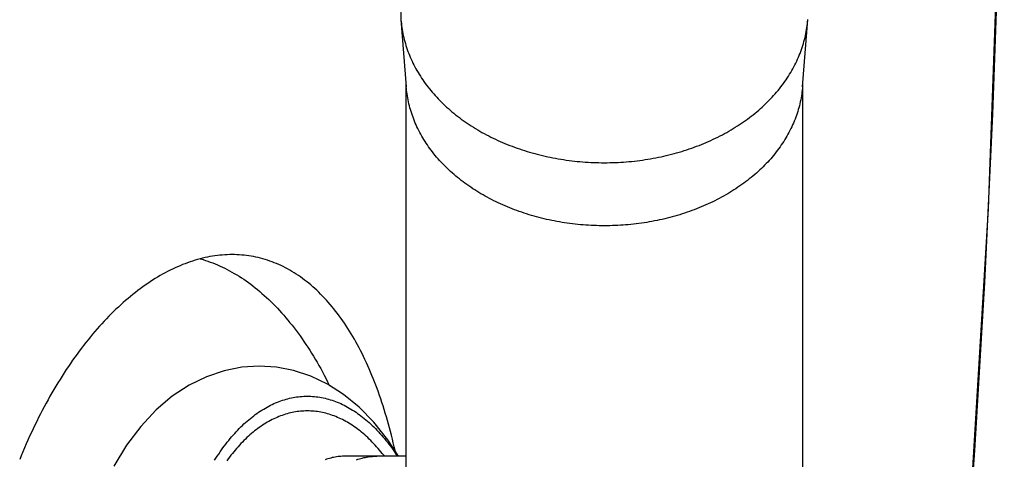
# Model space of a CAD drawing. Units: millimetres. Extents: x -366 to 4049, y -495 to 3399.
# Drawn here: x 1713 to 1733, y 1521 to 1530 of the extents above; entities that cross this region are included whole.
import ezdxf

# ---------------------------------------------------------------- set-up
doc = ezdxf.new("R2010")
doc.units = ezdxf.units.MM
doc.header["$LTSCALE"] = 19.36
doc.layers.get('0').update_dxf_attribs({"linetype": 'CONTINUOUS'})

msp = doc.modelspace()

# ---------------------------------------------------------------- linework, layer by layer
at = {"color": 7, "linetype": 'Continuous'}
for p, q in [((1729.044, 1528.533), (1729.15, 1529.88)), ((1721.11, 1528.619), (1721.11, 1518.746)), ((1729.05, 1518.731), (1729.05, 1528.619)), ((1719.863, 1522.381), (1719.54, 1522.586)), ((1715.807, 1521.745), (1715.522, 1521.367)), ((1715.522, 1521.367), (1715.267, 1520.948)), ((1720.962, 1521.148), (1720.749, 1521.477)), ((1721.11, 1521.148), (1719.897, 1521.148))]:
    msp.add_line(p, q, dxfattribs=at)
for points in [[(1726.382, 1479.234), (1727.683, 1485.301), (1728.958, 1492.04), (1730.063, 1498.808), (1730.996, 1505.603), (1731.758, 1512.418), (1732.348, 1519.25), (1732.765, 1526.095), (1733.009, 1532.948), (1733.08, 1539.178)], [(1721.005, 1530.043), (1721.006, 1530.002), (1721.007, 1529.962), (1721.009, 1529.921), (1721.011, 1529.88), (1721.117, 1528.533)], [(1721.012, 1529.866), (1721.015, 1529.84), (1721.019, 1529.799), (1721.023, 1529.759), (1721.029, 1529.718), (1721.035, 1529.678)], [(1725.08, 1527.015), (1725.135, 1527.015), (1725.19, 1527.016), (1725.245, 1527.017), (1725.299, 1527.019), (1725.354, 1527.022), (1725.408, 1527.025), (1725.463, 1527.028), (1725.517, 1527.032), (1725.572, 1527.037), (1725.626, 1527.042), (1725.68, 1527.048), (1725.734, 1527.054), (1725.788, 1527.061), (1725.842, 1527.068), (1725.896, 1527.076), (1725.949, 1527.084), (1726.002, 1527.093), (1726.056, 1527.103), (1726.109, 1527.113), (1726.162, 1527.123), (1726.214, 1527.134), (1726.267, 1527.146), (1726.319, 1527.158), (1726.371, 1527.171), (1726.423, 1527.184), (1726.474, 1527.197), (1726.525, 1527.212), (1726.576, 1527.226), (1726.627, 1527.241), (1726.678, 1527.257), (1726.728, 1527.273), (1726.778, 1527.29), (1726.827, 1527.307), (1726.877, 1527.325), (1726.926, 1527.343), (1726.974, 1527.362), (1727.022, 1527.381), (1727.07, 1527.4), (1727.118, 1527.42), (1727.165, 1527.441), (1727.212, 1527.462), (1727.258, 1527.484), (1727.304, 1527.505), (1727.35, 1527.528), (1727.395, 1527.551), (1727.44, 1527.574), (1727.484, 1527.598), (1727.528, 1527.622), (1727.572, 1527.647), (1727.615, 1527.672), (1727.658, 1527.697), (1727.7, 1527.723), (1727.741, 1527.75), (1727.783, 1527.776), (1727.823, 1527.803), (1727.864, 1527.831), (1727.903, 1527.859), (1727.942, 1527.887), (1727.981, 1527.916), (1728.019, 1527.945), (1728.057, 1527.975), (1728.094, 1528.005), (1728.131, 1528.035), (1728.167, 1528.065), (1728.202, 1528.096), (1728.237, 1528.128), (1728.271, 1528.159), (1728.305, 1528.191), (1728.338, 1528.224), (1728.371, 1528.256), (1728.403, 1528.289), (1728.434, 1528.323), (1728.465, 1528.356), (1728.495, 1528.39), (1728.525, 1528.424), (1728.554, 1528.459), (1728.582, 1528.494), (1728.609, 1528.529), (1728.637, 1528.564), (1728.663, 1528.6), (1728.689, 1528.636), (1728.714, 1528.672), (1728.738, 1528.708), (1728.762, 1528.745), (1728.785, 1528.782), (1728.808, 1528.819), (1728.829, 1528.856), (1728.85, 1528.894), (1728.871, 1528.931), (1728.891, 1528.969), (1728.91, 1529.007), (1728.928, 1529.046), (1728.946, 1529.084), (1728.963, 1529.123), (1728.979, 1529.162), (1728.995, 1529.2), (1729.009, 1529.24), (1729.024, 1529.279), (1729.037, 1529.318), (1729.05, 1529.358), (1729.062, 1529.398), (1729.073, 1529.437), (1729.084, 1529.477), (1729.094, 1529.517), (1729.103, 1529.557), (1729.111, 1529.597), (1729.119, 1529.638), (1729.126, 1529.678), (1729.132, 1529.718), (1729.137, 1529.759), (1729.142, 1529.799), (1729.146, 1529.84), (1729.149, 1529.866)], [(1721.035, 1529.678), (1721.042, 1529.638), (1721.05, 1529.597), (1721.058, 1529.557), (1721.067, 1529.517), (1721.077, 1529.477), (1721.088, 1529.437), (1721.099, 1529.398), (1721.111, 1529.358), (1721.124, 1529.318), (1721.137, 1529.279), (1721.151, 1529.24), (1721.166, 1529.2), (1721.182, 1529.162), (1721.198, 1529.123), (1721.215, 1529.084), (1721.233, 1529.046), (1721.251, 1529.007), (1721.27, 1528.969), (1721.29, 1528.931), (1721.31, 1528.894), (1721.332, 1528.856), (1721.353, 1528.819), (1721.376, 1528.782), (1721.399, 1528.745), (1721.423, 1528.708), (1721.447, 1528.672), (1721.472, 1528.636), (1721.498, 1528.6), (1721.524, 1528.564), (1721.551, 1528.529), (1721.579, 1528.494), (1721.607, 1528.459), (1721.636, 1528.424), (1721.666, 1528.39), (1721.696, 1528.356), (1721.727, 1528.323), (1721.758, 1528.289), (1721.79, 1528.256), (1721.823, 1528.224), (1721.856, 1528.191), (1721.89, 1528.159), (1721.924, 1528.128), (1721.959, 1528.096), (1721.994, 1528.065), (1722.03, 1528.035), (1722.067, 1528.005), (1722.104, 1527.975), (1722.142, 1527.945), (1722.18, 1527.916), (1722.218, 1527.887), (1722.258, 1527.859), (1722.297, 1527.831), (1722.338, 1527.803), (1722.378, 1527.776), (1722.419, 1527.75), (1722.461, 1527.723), (1722.503, 1527.697), (1722.546, 1527.672), (1722.589, 1527.647), (1722.632, 1527.622), (1722.676, 1527.598), (1722.721, 1527.574), (1722.766, 1527.551), (1722.811, 1527.528), (1722.856, 1527.505), (1722.902, 1527.484), (1722.949, 1527.462), (1722.996, 1527.441), (1723.043, 1527.42), (1723.091, 1527.4), (1723.138, 1527.381), (1723.187, 1527.362), (1723.235, 1527.343), (1723.284, 1527.325), (1723.334, 1527.307), (1723.383, 1527.29), (1723.433, 1527.273), (1723.483, 1527.257), (1723.534, 1527.241), (1723.584, 1527.226), (1723.635, 1527.212), (1723.687, 1527.197), (1723.738, 1527.184), (1723.79, 1527.171), (1723.842, 1527.158), (1723.894, 1527.146), (1723.947, 1527.134), (1723.999, 1527.123), (1724.052, 1527.113), (1724.105, 1527.103), (1724.158, 1527.093), (1724.212, 1527.084), (1724.265, 1527.076), (1724.319, 1527.068), (1724.373, 1527.061), (1724.427, 1527.054), (1724.481, 1527.048), (1724.535, 1527.042), (1724.589, 1527.037), (1724.644, 1527.032), (1724.698, 1527.028), (1724.753, 1527.025), (1724.807, 1527.022), (1724.862, 1527.019), (1724.916, 1527.017), (1724.971, 1527.016), (1725.026, 1527.015), (1725.08, 1527.015)], [(1721.239, 1527.96), (1721.226, 1527.999), (1721.213, 1528.037), (1721.202, 1528.076), (1721.191, 1528.115), (1721.18, 1528.153), (1721.171, 1528.192), (1721.162, 1528.232), (1721.154, 1528.271), (1721.146, 1528.31), (1721.139, 1528.349), (1721.133, 1528.389), (1721.128, 1528.428), (1721.123, 1528.467), (1721.119, 1528.507), (1721.117, 1528.533)], [(1729.044, 1528.533), (1729.041, 1528.507), (1729.038, 1528.467), (1729.033, 1528.428), (1729.028, 1528.389), (1729.021, 1528.349), (1729.015, 1528.31), (1729.007, 1528.271), (1728.999, 1528.232), (1728.99, 1528.192), (1728.981, 1528.153), (1728.97, 1528.115), (1728.959, 1528.076), (1728.947, 1528.037), (1728.935, 1527.999), (1728.922, 1527.96)], [(1725.08, 1525.754), (1725.027, 1525.755), (1724.974, 1525.756), (1724.921, 1525.757), (1724.867, 1525.759), (1724.814, 1525.761), (1724.761, 1525.764), (1724.708, 1525.767), (1724.655, 1525.771), (1724.602, 1525.776), (1724.549, 1525.781), (1724.496, 1525.787), (1724.444, 1525.793), (1724.391, 1525.799), (1724.339, 1525.806), (1724.286, 1525.814), (1724.234, 1525.822), (1724.182, 1525.831), (1724.13, 1525.84), (1724.079, 1525.85), (1724.027, 1525.86), (1723.976, 1525.871), (1723.925, 1525.882), (1723.874, 1525.894), (1723.823, 1525.906), (1723.773, 1525.919), (1723.723, 1525.932), (1723.673, 1525.946), (1723.623, 1525.96), (1723.573, 1525.975), (1723.524, 1525.991), (1723.475, 1526.006), (1723.427, 1526.023), (1723.379, 1526.039), (1723.331, 1526.057), (1723.283, 1526.074), (1723.235, 1526.092), (1723.188, 1526.111), (1723.142, 1526.13), (1723.095, 1526.15), (1723.049, 1526.17), (1723.004, 1526.19), (1722.959, 1526.211), (1722.914, 1526.233), (1722.869, 1526.254), (1722.825, 1526.277), (1722.782, 1526.299), (1722.738, 1526.323), (1722.695, 1526.346), (1722.653, 1526.37), (1722.611, 1526.395), (1722.57, 1526.419), (1722.529, 1526.445), (1722.488, 1526.47), (1722.448, 1526.496), (1722.408, 1526.523), (1722.369, 1526.55), (1722.33, 1526.577), (1722.292, 1526.605), (1722.254, 1526.633), (1722.217, 1526.661), (1722.181, 1526.69), (1722.144, 1526.719), (1722.109, 1526.748), (1722.074, 1526.778), (1722.039, 1526.808), (1722.005, 1526.839), (1721.972, 1526.87), (1721.939, 1526.901), (1721.907, 1526.932), (1721.875, 1526.964), (1721.844, 1526.996), (1721.813, 1527.029), (1721.783, 1527.062), (1721.754, 1527.095), (1721.725, 1527.128), (1721.697, 1527.162), (1721.669, 1527.195), (1721.642, 1527.23), (1721.616, 1527.264), (1721.59, 1527.299), (1721.565, 1527.334), (1721.541, 1527.369), (1721.517, 1527.404), (1721.494, 1527.44), (1721.471, 1527.476), (1721.449, 1527.512), (1721.428, 1527.548), (1721.408, 1527.585), (1721.388, 1527.622), (1721.368, 1527.659), (1721.35, 1527.696), (1721.332, 1527.733), (1721.315, 1527.771), (1721.298, 1527.808), (1721.282, 1527.846), (1721.267, 1527.884), (1721.253, 1527.922), (1721.239, 1527.96)], [(1728.922, 1527.96), (1728.908, 1527.922), (1728.894, 1527.884), (1728.879, 1527.846), (1728.863, 1527.808), (1728.846, 1527.771), (1728.829, 1527.733), (1728.811, 1527.696), (1728.792, 1527.659), (1728.773, 1527.622), (1728.753, 1527.585), (1728.733, 1527.548), (1728.712, 1527.512), (1728.69, 1527.476), (1728.667, 1527.44), (1728.644, 1527.404), (1728.62, 1527.369), (1728.596, 1527.334), (1728.571, 1527.299), (1728.545, 1527.264), (1728.519, 1527.23), (1728.492, 1527.195), (1728.464, 1527.162), (1728.436, 1527.128), (1728.407, 1527.095), (1728.378, 1527.062), (1728.348, 1527.029), (1728.317, 1526.996), (1728.286, 1526.964), (1728.254, 1526.932), (1728.222, 1526.901), (1728.189, 1526.87), (1728.156, 1526.839), (1728.122, 1526.808), (1728.087, 1526.778), (1728.052, 1526.748), (1728.016, 1526.719), (1727.98, 1526.69), (1727.944, 1526.661), (1727.906, 1526.633), (1727.869, 1526.605), (1727.831, 1526.577), (1727.792, 1526.55), (1727.753, 1526.523), (1727.713, 1526.496), (1727.673, 1526.47), (1727.632, 1526.445), (1727.591, 1526.419), (1727.55, 1526.395), (1727.508, 1526.37), (1727.465, 1526.346), (1727.423, 1526.323), (1727.379, 1526.299), (1727.336, 1526.277), (1727.292, 1526.254), (1727.247, 1526.233), (1727.202, 1526.211), (1727.157, 1526.19), (1727.111, 1526.17), (1727.065, 1526.15), (1727.019, 1526.13), (1726.972, 1526.111), (1726.925, 1526.092), (1726.878, 1526.074), (1726.83, 1526.057), (1726.782, 1526.039), (1726.734, 1526.023), (1726.685, 1526.006), (1726.637, 1525.991), (1726.587, 1525.975), (1726.538, 1525.96), (1726.488, 1525.946), (1726.438, 1525.932), (1726.388, 1525.919), (1726.338, 1525.906), (1726.287, 1525.894), (1726.236, 1525.882), (1726.185, 1525.871), (1726.134, 1525.86), (1726.082, 1525.85), (1726.031, 1525.84), (1725.979, 1525.831), (1725.927, 1525.822), (1725.875, 1525.814), (1725.822, 1525.806), (1725.77, 1525.799), (1725.717, 1525.793), (1725.665, 1525.787), (1725.612, 1525.781), (1725.559, 1525.776), (1725.506, 1525.771), (1725.453, 1525.767), (1725.4, 1525.764), (1725.347, 1525.761), (1725.294, 1525.759), (1725.24, 1525.757), (1725.187, 1525.756), (1725.134, 1525.755), (1725.08, 1525.754)], [(1717.092, 1525.117), (1717.042, 1525.105), (1716.993, 1525.093), (1716.943, 1525.079), (1716.893, 1525.065), (1716.843, 1525.049), (1716.793, 1525.033), (1716.743, 1525.015), (1716.693, 1524.996), (1716.643, 1524.977), (1716.593, 1524.956), (1716.543, 1524.935), (1716.493, 1524.912), (1716.443, 1524.889), (1716.393, 1524.864), (1716.343, 1524.839), (1716.293, 1524.813), (1716.243, 1524.785), (1716.193, 1524.757), (1716.143, 1524.728), (1716.094, 1524.697), (1716.044, 1524.666), (1715.994, 1524.634), (1715.945, 1524.601), (1715.895, 1524.567), (1715.846, 1524.532), (1715.797, 1524.496), (1715.748, 1524.459), (1715.699, 1524.421)], [(1716.993, 1525.093), (1717.003, 1525.091), (1717.052, 1525.077), (1717.1, 1525.062), (1717.149, 1525.046), (1717.198, 1525.029), (1717.247, 1525.011), (1717.295, 1524.992), (1717.344, 1524.972), (1717.392, 1524.95), (1717.44, 1524.928), (1717.488, 1524.905), (1717.536, 1524.881), (1717.583, 1524.856), (1717.631, 1524.83), (1717.678, 1524.803), (1717.725, 1524.775), (1717.772, 1524.746), (1717.819, 1524.716), (1717.866, 1524.685), (1717.912, 1524.653), (1717.959, 1524.62), (1718.005, 1524.586), (1718.05, 1524.551), (1718.096, 1524.516), (1718.141, 1524.479), (1718.187, 1524.441), (1718.231, 1524.402)], [(1717.633, 1525.178), (1717.585, 1525.177), (1717.536, 1525.176), (1717.487, 1525.173), (1717.438, 1525.17), (1717.389, 1525.165), (1717.34, 1525.16), (1717.29, 1525.153), (1717.241, 1525.146), (1717.191, 1525.137), (1717.142, 1525.128), (1717.092, 1525.117)], [(1720.839, 1521.49), (1720.821, 1521.566), (1720.802, 1521.642), (1720.782, 1521.717), (1720.762, 1521.791), (1720.741, 1521.864), (1720.72, 1521.938), (1720.698, 1522.01), (1720.676, 1522.082), (1720.654, 1522.153), (1720.631, 1522.224), (1720.608, 1522.294), (1720.584, 1522.363), (1720.56, 1522.431), (1720.535, 1522.499), (1720.51, 1522.566), (1720.484, 1522.633), (1720.458, 1522.699), (1720.431, 1522.764), (1720.404, 1522.828), (1720.377, 1522.892), (1720.349, 1522.955), (1720.321, 1523.017), (1720.292, 1523.078), (1720.263, 1523.139), (1720.233, 1523.199), (1720.203, 1523.258), (1720.173, 1523.316), (1720.142, 1523.374), (1720.111, 1523.431), (1720.079, 1523.487), (1720.047, 1523.542), (1720.015, 1523.596), (1719.982, 1523.65), (1719.949, 1523.702), (1719.915, 1523.754), (1719.881, 1523.805), (1719.847, 1523.855), (1719.812, 1523.904), (1719.777, 1523.952), (1719.741, 1524), (1719.705, 1524.047), (1719.669, 1524.092), (1719.632, 1524.137), (1719.595, 1524.181), (1719.558, 1524.224), (1719.52, 1524.266), (1719.482, 1524.308), (1719.444, 1524.348), (1719.405, 1524.387), (1719.366, 1524.426), (1719.327, 1524.464), (1719.287, 1524.5), (1719.247, 1524.536), (1719.207, 1524.571), (1719.166, 1524.605), (1719.125, 1524.638), (1719.084, 1524.669), (1719.043, 1524.7), (1719.001, 1524.731), (1718.959, 1524.76), (1718.916, 1524.788), (1718.873, 1524.815), (1718.83, 1524.841), (1718.787, 1524.867), (1718.744, 1524.891), (1718.7, 1524.914), (1718.656, 1524.937), (1718.612, 1524.958), (1718.567, 1524.978), (1718.522, 1524.998), (1718.477, 1525.016), (1718.432, 1525.034), (1718.387, 1525.05), (1718.341, 1525.065), (1718.295, 1525.08), (1718.249, 1525.093), (1718.203, 1525.106), (1718.156, 1525.117), (1718.11, 1525.128), (1718.063, 1525.137), (1718.016, 1525.146), (1717.968, 1525.153), (1717.921, 1525.16), (1717.873, 1525.165), (1717.826, 1525.17), (1717.778, 1525.173), (1717.73, 1525.176), (1717.681, 1525.177), (1717.633, 1525.178)], [(1715.699, 1524.421), (1715.65, 1524.382), (1715.601, 1524.343), (1715.552, 1524.302), (1715.504, 1524.26), (1715.455, 1524.218), (1715.407, 1524.175), (1715.359, 1524.13), (1715.311, 1524.085), (1715.264, 1524.039), (1715.216, 1523.992), (1715.169, 1523.945), (1715.122, 1523.896), (1715.075, 1523.846), (1715.028, 1523.796), (1714.982, 1523.745), (1714.935, 1523.693), (1714.889, 1523.64), (1714.844, 1523.586), (1714.798, 1523.532), (1714.753, 1523.476), (1714.708, 1523.42), (1714.663, 1523.363), (1714.619, 1523.305), (1714.574, 1523.246), (1714.531, 1523.187), (1714.487, 1523.127), (1714.444, 1523.066), (1714.401, 1523.004), (1714.358, 1522.941), (1714.316, 1522.878), (1714.274, 1522.814), (1714.232, 1522.749), (1714.191, 1522.684), (1714.15, 1522.618), (1714.11, 1522.551), (1714.069, 1522.483), (1714.03, 1522.415), (1713.99, 1522.346), (1713.951, 1522.277), (1713.913, 1522.206), (1713.874, 1522.135), (1713.836, 1522.064), (1713.799, 1521.992), (1713.762, 1521.919), (1713.725, 1521.845), (1713.689, 1521.771), (1713.654, 1521.697), (1713.618, 1521.621), (1713.584, 1521.546), (1713.549, 1521.469), (1713.515, 1521.392), (1713.482, 1521.315), (1713.449, 1521.237), (1713.417, 1521.158), (1713.385, 1521.079)], [(1718.231, 1524.402), (1718.276, 1524.363), (1718.321, 1524.322), (1718.365, 1524.281), (1718.409, 1524.239), (1718.452, 1524.195), (1718.496, 1524.151), (1718.539, 1524.106), (1718.582, 1524.06), (1718.624, 1524.013), (1718.666, 1523.966), (1718.708, 1523.917), (1718.75, 1523.867), (1718.791, 1523.817), (1718.832, 1523.766), (1718.873, 1523.714), (1718.913, 1523.661), (1718.953, 1523.607), (1718.993, 1523.552), (1719.032, 1523.497), (1719.071, 1523.441), (1719.11, 1523.384), (1719.148, 1523.326), (1719.186, 1523.267), (1719.224, 1523.208), (1719.261, 1523.147), (1719.298, 1523.086), (1719.334, 1523.025), (1719.37, 1522.962), (1719.406, 1522.899), (1719.441, 1522.835), (1719.476, 1522.77), (1719.51, 1522.705), (1719.545, 1522.638), (1719.578, 1522.571), (1719.585, 1522.557)], [(1718.174, 1522.948), (1717.825, 1522.925), (1717.472, 1522.856), (1717.12, 1522.737), (1716.773, 1522.567), (1716.435, 1522.345), (1716.113, 1522.072), (1715.807, 1521.745)], [(1719.54, 1522.586), (1719.206, 1522.745), (1718.864, 1522.859), (1718.519, 1522.926), (1718.174, 1522.948)], [(1717.478, 1521.352), (1717.507, 1521.39), (1717.536, 1521.427), (1717.565, 1521.464), (1717.595, 1521.5), (1717.624, 1521.535), (1717.655, 1521.57), (1717.685, 1521.604), (1717.715, 1521.638), (1717.746, 1521.67), (1717.777, 1521.702), (1717.808, 1521.733), (1717.84, 1521.764), (1717.871, 1521.793), (1717.903, 1521.822), (1717.935, 1521.851), (1717.967, 1521.878), (1718, 1521.905), (1718.032, 1521.931), (1718.065, 1521.956), (1718.098, 1521.981), (1718.131, 1522.004), (1718.164, 1522.027), (1718.198, 1522.049), (1718.231, 1522.071), (1718.265, 1522.091), (1718.299, 1522.111), (1718.333, 1522.13), (1718.367, 1522.149), (1718.401, 1522.166), (1718.435, 1522.183), (1718.47, 1522.199), (1718.504, 1522.214), (1718.539, 1522.228), (1718.574, 1522.241), (1718.609, 1522.254), (1718.644, 1522.266), (1718.679, 1522.277), (1718.714, 1522.287), (1718.749, 1522.297), (1718.784, 1522.305), (1718.819, 1522.313), (1718.855, 1522.32), (1718.89, 1522.326), (1718.925, 1522.332), (1718.961, 1522.336), (1718.996, 1522.34), (1719.032, 1522.343), (1719.067, 1522.345), (1719.103, 1522.346), (1719.138, 1522.346)], [(1719.138, 1522.346), (1719.174, 1522.346), (1719.209, 1522.345), (1719.245, 1522.343), (1719.28, 1522.34), (1719.316, 1522.336), (1719.351, 1522.332), (1719.386, 1522.326), (1719.422, 1522.32), (1719.457, 1522.313), (1719.492, 1522.305), (1719.528, 1522.297), (1719.563, 1522.287), (1719.598, 1522.277), (1719.633, 1522.266), (1719.668, 1522.254), (1719.703, 1522.241), (1719.737, 1522.228), (1719.772, 1522.214), (1719.807, 1522.199), (1719.841, 1522.183), (1719.875, 1522.166), (1719.91, 1522.149), (1719.944, 1522.13), (1719.978, 1522.111), (1720.011, 1522.091), (1720.045, 1522.071), (1720.079, 1522.049), (1720.112, 1522.027), (1720.145, 1522.004), (1720.178, 1521.981), (1720.211, 1521.956), (1720.244, 1521.931), (1720.277, 1521.905), (1720.309, 1521.878), (1720.341, 1521.851), (1720.373, 1521.822), (1720.405, 1521.793), (1720.437, 1521.764), (1720.468, 1521.733), (1720.499, 1521.702), (1720.53, 1521.67), (1720.561, 1521.638), (1720.592, 1521.604), (1720.622, 1521.57), (1720.652, 1521.535)], [(1720.749, 1521.477), (1720.47, 1521.827), (1720.173, 1522.129), (1719.863, 1522.381)], [(1720.652, 1521.535), (1720.682, 1521.5), (1720.711, 1521.464), (1720.741, 1521.427), (1720.77, 1521.39), (1720.799, 1521.352), (1720.827, 1521.313), (1720.855, 1521.273), (1720.883, 1521.233), (1720.911, 1521.192)], [(1717.284, 1521.066), (1717.311, 1521.109), (1717.338, 1521.151), (1717.365, 1521.192), (1717.393, 1521.233), (1717.421, 1521.273), (1717.449, 1521.313), (1717.478, 1521.352)], [(1720.894, 1521.253), (1720.893, 1521.259), (1720.875, 1521.337), (1720.858, 1521.414), (1720.839, 1521.49)], [(1720.911, 1521.192), (1720.939, 1521.151), (1720.941, 1521.148)]]:
    msp.add_lwpolyline(points, dxfattribs=at)
at = {"color": 9, "linetype": 'Continuous'}
for points in [[(1730.999, 1505.632), (1731.135, 1506.746), (1731.267, 1507.86), (1731.394, 1508.974), (1731.517, 1510.089), (1731.634, 1511.205), (1731.748, 1512.321), (1731.856, 1513.438), (1731.96, 1514.555), (1732.06, 1515.672), (1732.155, 1516.79), (1732.245, 1517.908), (1732.331, 1519.026), (1732.412, 1520.145), (1732.488, 1521.264), (1732.56, 1522.383), (1732.627, 1523.503), (1732.689, 1524.622), (1732.747, 1525.742), (1732.8, 1526.862), (1732.849, 1527.982), (1732.893, 1529.102), (1732.932, 1530.222)], [(1719.138, 1522.053), (1719.104, 1522.053), (1719.071, 1522.051), (1719.037, 1522.049), (1719.003, 1522.047), (1718.969, 1522.043), (1718.935, 1522.039), (1718.902, 1522.034), (1718.868, 1522.028), (1718.834, 1522.021), (1718.8, 1522.013), (1718.767, 1522.005), (1718.733, 1521.996), (1718.7, 1521.986), (1718.666, 1521.975), (1718.633, 1521.964), (1718.6, 1521.952), (1718.567, 1521.939), (1718.534, 1521.925), (1718.501, 1521.91), (1718.468, 1521.895), (1718.435, 1521.879), (1718.402, 1521.862), (1718.37, 1521.844), (1718.337, 1521.826), (1718.305, 1521.807), (1718.273, 1521.787), (1718.241, 1521.766), (1718.209, 1521.745), (1718.178, 1521.723), (1718.146, 1521.7), (1718.115, 1521.676), (1718.083, 1521.652), (1718.052, 1521.627), (1718.021, 1521.601), (1717.991, 1521.574), (1717.96, 1521.547), (1717.93, 1521.519), (1717.9, 1521.49), (1717.87, 1521.461), (1717.84, 1521.431), (1717.811, 1521.4), (1717.782, 1521.369), (1717.753, 1521.336), (1717.724, 1521.304), (1717.695, 1521.27), (1717.667, 1521.236), (1717.639, 1521.201), (1717.611, 1521.166), (1717.583, 1521.129), (1717.556, 1521.093), (1717.529, 1521.055)], [(1720.346, 1521.519), (1720.316, 1521.547), (1720.286, 1521.574), (1720.255, 1521.601), (1720.224, 1521.627), (1720.193, 1521.652), (1720.162, 1521.676), (1720.13, 1521.7), (1720.099, 1521.723), (1720.067, 1521.745), (1720.035, 1521.766), (1720.003, 1521.787), (1719.971, 1521.807), (1719.939, 1521.826), (1719.907, 1521.844), (1719.874, 1521.862), (1719.841, 1521.879), (1719.809, 1521.895), (1719.776, 1521.91), (1719.743, 1521.925), (1719.71, 1521.939), (1719.677, 1521.952), (1719.643, 1521.964), (1719.61, 1521.975), (1719.577, 1521.986), (1719.543, 1521.996), (1719.509, 1522.005), (1719.476, 1522.013), (1719.442, 1522.021), (1719.409, 1522.028), (1719.375, 1522.034), (1719.341, 1522.039), (1719.307, 1522.043), (1719.273, 1522.047), (1719.24, 1522.049), (1719.206, 1522.051), (1719.172, 1522.053), (1719.138, 1522.053)], [(1720.679, 1521.148), (1720.666, 1521.166), (1720.638, 1521.201), (1720.61, 1521.236), (1720.581, 1521.27), (1720.553, 1521.304), (1720.524, 1521.336), (1720.495, 1521.369), (1720.465, 1521.4), (1720.436, 1521.431), (1720.406, 1521.461), (1720.376, 1521.49), (1720.346, 1521.519)], [(1719.897, 1521.148), (1719.868, 1521.148), (1719.839, 1521.146), (1719.81, 1521.145), (1719.781, 1521.142), (1719.752, 1521.139), (1719.723, 1521.135), (1719.694, 1521.13), (1719.665, 1521.125), (1719.637, 1521.119), (1719.608, 1521.112), (1719.579, 1521.105), (1719.55, 1521.097), (1719.522, 1521.088), (1719.493, 1521.078)], [(1720.123, 1521.078), (1720.151, 1521.088), (1720.18, 1521.097), (1720.209, 1521.105), (1720.237, 1521.112), (1720.266, 1521.119), (1720.295, 1521.125), (1720.324, 1521.13), (1720.353, 1521.135), (1720.382, 1521.139), (1720.411, 1521.142), (1720.44, 1521.145), (1720.469, 1521.146), (1720.498, 1521.148), (1720.527, 1521.148)]]:
    msp.add_lwpolyline(points, dxfattribs=at)

doc.saveas('drawing.dxf')
